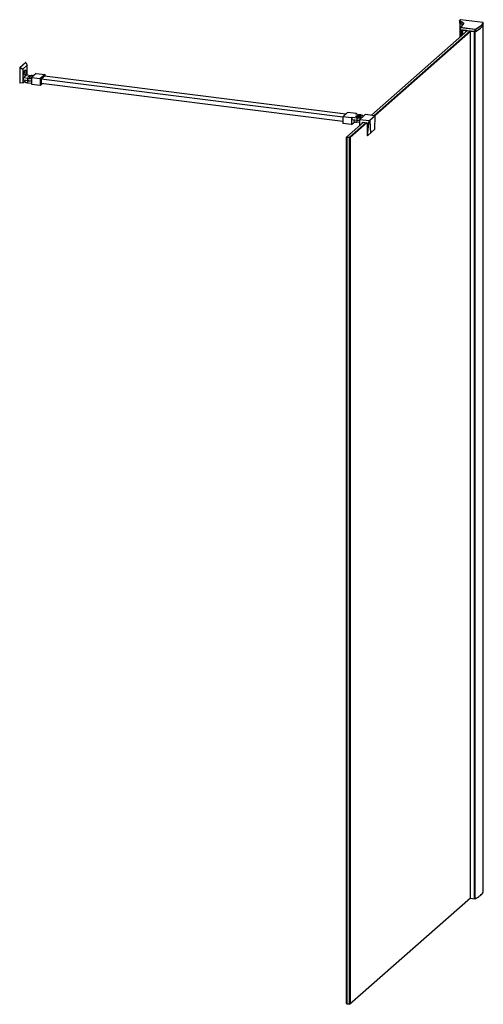
# Paper-space layout '_Dimetric' of a CAD drawing. Units: millimetres. Extents: x -1023 to -40, y -233 to 1854.
import ezdxf

# ---------------------------------------------------------------- set-up
doc = ezdxf.new("R2010")
doc.units = ezdxf.units.MM

psp = doc.layouts.new('_Dimetric')

# ---------------------------------------------------------------- linework, layer by layer
at = {"color": 7, "linetype": 'Continuous', "lineweight": 25}
for p, q in [((-90.7, 1852.3), (-90.7, 1848)), ((-90.4, 1847.4), (-90.4, 1816.6)), ((-89.3, 1837.8), (-89.3, 1833.4)), ((-57.4, 1833.7), (-89.2, 1837.7)), ((-89.2, 1837.7), (-89.2, 1833.4)), ((-89.1, 1837.9), (-57.3, 1833.9)), ((-40.5, 1848.3), (-88.7, 1854.3)), ((-40.5, 1848.2), (-88.7, 1854.3)), ((-87.5, 1845.7), (-87.5, 1850)), ((-40.4, 1843.7), (-40.4, 1848)), ((-40.4, 5.1), (-40.4, 1843.5)), ((-40.3, 1843.7), (-40.3, 1848.1)), ((-73.8, 1831.3), (-276.9, 1652.1)), ((-271.3, 1651.4), (-68.2, 1830.6)), ((-67.4, 1829.3), (-269.6, 1651)), ((-89.2, 1833.4), (-57.4, 1829.3)), ((-89.2, 1833.2), (-57.3, 1829.2)), ((-88.1, 1833.1), (-88.1, 1818.6)), ((-84.9, 1821.4), (-84.9, 1832.7)), ((-84.7, 1832.6), (-83.6, 1832.4)), ((-84.6, 1832.6), (-84.7, 1832.6)), ((-84.7, 1821.7), (-84.7, 1832.6)), ((-83.3, 1832.5), (-83.8, 1832.1)), ((-83.8, 1832.1), (-75.4, 1831)), ((-83.8, 1822.5), (-83.8, 1832.1)), ((-82.2, 1832.3), (-82.2, 1832.3)), ((-76.1, 1831.5), (-82.2, 1832.3)), ((-76.1, 1831.6), (-76.1, 1831.5)), ((-75.4, 1831), (-75, 1831.4)), ((-75.4, 1829.8), (-75.4, 1831)), ((-74.8, 1830.4), (-74.8, 1831.4)), ((-74.7, 1830.4), (-74.7, 1831.4)), ((-74.5, 1830.7), (-74.5, 1831.4)), ((-74.1, 1831), (-74.1, 1831.3)), ((-74.1, 1831), (-74.1, 1831.3)), ((-66.9, 1830.4), (-67.4, 1830)), ((-67.4, 1830), (-59.1, 1829)), ((-67.4, -8.5), (-67.4, 1830)), ((-65.9, 1830.2), (-65.8, 1830.3)), ((-59.8, 1829.5), (-65.9, 1830.2)), ((-61.4, 1829.7), (-61.4, 1829.7)), ((-59.7, 1829.5), (-59.8, 1829.5)), ((-59.1, 1829), (-58.6, 1829.4)), ((-59.1, -9.5), (-59.1, 1829)), ((-58.3, 1829.2), (-57.3, 1829.1)), ((-58.3, -9.2), (-58.3, 1829.2)), ((-57.4, 1829.3), (-57.4, 1833.7)), ((-57.3, 1829.1), (-55.9, 1829.9)), ((-57.3, -9.3), (-57.3, 1829.1)), ((-57.2, 1833.7), (-57.2, 1829.4)), ((-1010.2, 1763.9), (-1022.6, 1753)), ((-1021.7, 1752.9), (-1009.3, 1763.8)), ((-1006.7, 1757.6), (-1015.9, 1749.5)), ((-1009.3, 1763.8), (-1010.2, 1763.9)), ((-1009.3, 1763.8), (-1006.7, 1757.6)), ((-1006.7, 1737.2), (-1006.7, 1757.6)), ((-1021.7, 1752.9), (-1022.6, 1753)), ((-1022.6, 1753), (-1022.6, 1720)), ((-1021.7, 1752.9), (-1015.9, 1749.5)), ((-1021.7, 1719.9), (-1021.7, 1752.9)), ((-1015.9, 1749.5), (-1015.9, 1720.7)), ((-1014.8, 1731.1), (-1007.7, 1737.3)), ((-1007.7, 1737.3), (-998.4, 1736.2)), ((-987.5, 1740.5), (-997.6, 1731.7)), ((-987.5, 1740.5), (-968.8, 1738.2)), ((-968.8, 1738.2), (-978.9, 1729.3)), ((-970.3, 1734.5), (-977.4, 1728.3)), ((-331.9, 1654.1), (-970.3, 1734.5)), ((-968.8, 1734.3), (-968.8, 1738.2)), ((-1021.7, 1719.9), (-1022.6, 1720)), ((-1015.9, 1720.7), (-1021.7, 1719.9)), ((-1015.9, 1720.7), (-1011.9, 1724.2)), ((-1014.8, 1725.9), (-1014.8, 1731.1)), ((-1005.4, 1729.9), (-1014.8, 1731.1)), ((-997.6, 1723.7), (-1014.8, 1725.9)), ((-1011.9, 1725.6), (-1011.9, 1723.1)), ((-1005.4, 1720), (-1005.4, 1729.9)), ((-997.6, 1719), (-1005.4, 1720)), ((-997.6, 1731.7), (-978.9, 1729.3)), ((-997.6, 1731.7), (-997.6, 1717.5)), ((-997.6, 1717.5), (-978.9, 1715.2)), ((-978.9, 1729.3), (-978.9, 1715.2)), ((-978.9, 1715.2), (-975, 1718.6)), ((-338.1, 1647.7), (-977.4, 1728.3)), ((-977.4, 1728.3), (-977.4, 1718.8)), ((-338.1, 1638.3), (-977.4, 1718.8)), ((-328, 1657.5), (-338.1, 1648.6)), ((-309.3, 1655.1), (-328, 1657.5)), ((-309.3, 1655.1), (-310.8, 1653.8)), ((-301.5, 1652.6), (-310.8, 1653.8)), ((-309.3, 1653.6), (-309.3, 1655.1)), ((-289.6, 1653.7), (-301.8, 1642.9)), ((-295, 1648.9), (-295, 1649.5)), ((-289.6, 1653.7), (-269.9, 1651.2)), ((-269.3, 1650.8), (-280.8, 1640.6)), ((-270.5, 1621.9), (-269.3, 1650.8)), ((-269.3, 1650.8), (-269.9, 1651.2)), ((-319.4, 1646.2), (-338.1, 1648.6)), ((-338.1, 1648.6), (-338.1, 1634.4)), ((-319.4, 1632.1), (-338.1, 1634.4)), ((-294.3, 1636.8), (-330.2, 1605.1)), ((-323.7, 1605.2), (-288.7, 1636.1)), ((-286.8, 1635.9), (-322.7, 1604.2)), ((-317.9, 1647.5), (-319.4, 1646.2)), ((-319.4, 1646.2), (-319.4, 1632.1)), ((-319.4, 1632.1), (-312.8, 1637.9)), ((-317.9, 1647.5), (-308.6, 1646.4)), ((-317.9, 1642.8), (-317.9, 1647.5)), ((-317.9, 1642.8), (-301.8, 1640.8)), ((-315, 1642.5), (-315, 1640.1)), ((-308.6, 1646.4), (-308.6, 1636.9)), ((-301.8, 1636.1), (-308.6, 1636.9)), ((-301.8, 1642.9), (-282.1, 1640.5)), ((-301.8, 1630.2), (-301.8, 1642.9)), ((-296.6, 1637.1), (-286.3, 1635.8)), ((-296.6, 1634.7), (-296.6, 1637.1)), ((-286.3, 1635.8), (-286.3, 1608.5)), ((-285.9, 1608.4), (-282.1, 1640.5)), ((-282.1, 1640.5), (-280.8, 1640.6)), ((-280.8, 1640.6), (-279.6, 1613.9)), ((-285.9, 1608.4), (-286.3, 1608.5)), ((-285.9, 1608.4), (-270.5, 1621.9)), ((-329.6, 1604.7), (-330.2, 1605.1)), ((-330.2, -231.5), (-330.2, 1605.1)), ((-329.6, 1604.7), (-329.3, 1605.9)), ((-324, 1604), (-329.6, 1604.7)), ((-329.6, 1604.7), (-329.6, -231.9)), ((-329.3, 1605.9), (-323.7, 1605.2)), ((-323.7, 1605.2), (-324, 1604)), ((-322.7, 1604.2), (-324, 1604)), ((-324, -232.6), (-324, 1604)), ((-323.7, 1605.2), (-322.7, 1604.2)), ((-322.7, 1604.2), (-322.7, -232.4)), ((-323.7, -233.3), (-67.4, -7.2)), ((-67.4, -8.5), (-59.1, -9.5)), ((-59.1, -9.5), (-58.6, -9.1)), ((-58.3, -9.2), (-57.3, -9.3)), ((-329.6, -231.9), (-330.2, -231.5)), ((-329.3, -232.5), (-330.2, -231.5)), ((-329.6, -231.9), (-324, -232.6)), ((-329.3, -232.5), (-329.6, -231.9)), ((-323.7, -233.3), (-329.3, -232.5)), ((-322.7, -232.4), (-324, -232.6)), ((-324, -232.6), (-323.7, -233.3))]:
    psp.add_line(p, q, dxfattribs=at)
at = {"color": 8, "linetype": 'Continuous', "lineweight": 25}
for p, q in [((-89.4, 1817.5), (-89.4, 1846.6)), ((-40.4, 1848), (-40.3, 1848.1)), ((-40.4, 1843.7), (-40.3, 1843.7)), ((-86.8, 1819.7), (-86.8, 1832.9)), ((-83.6, 1832.2), (-83.6, 1832.4))]:
    psp.add_line(p, q, dxfattribs=at)
at = {"color": 8, "linetype": 'Continuous', "lineweight": 25, "flags": 128}
for points in [[(-89.3, 1837.8), (-89.3, 1837.7), (-89.3, 1837.7), (-89.3, 1837.7), (-89.3, 1837.7), (-89.3, 1837.7), (-89.2, 1837.7), (-89.2, 1837.7)], [(-88.7, 1854.3), (-88.7, 1854.3), (-88.7, 1854.3)], [(-40.5, 1848.2), (-40.5, 1848.3), (-40.5, 1848.3)], [(-89.3, 1833.4), (-89.3, 1833.4), (-89.3, 1833.4), (-89.3, 1833.4), (-89.3, 1833.4), (-89.3, 1833.4), (-89.2, 1833.4), (-89.2, 1833.4)], [(-89.2, 1833.2), (-89.2, 1833.2), (-89.2, 1833.2), (-89.2, 1833.2), (-89.2, 1833.3), (-89.2, 1833.3), (-89.2, 1833.3), (-89.2, 1833.4)], [(-57.3, 1829.2), (-57.4, 1829.2), (-57.4, 1829.2), (-57.4, 1829.2), (-57.4, 1829.2), (-57.4, 1829.3), (-57.4, 1829.3), (-57.4, 1829.3)]]:
    psp.add_lwpolyline(points, dxfattribs=at)
at = {"color": 7, "linetype": 'Continuous', "lineweight": 25, "flags": 128}
for points in [[(-40.4, 1843.7), (-40.4, 1843.7), (-40.4, 1843.6)], [(-1013.2, 1740.5), (-1013.1, 1741.9), (-1012.9, 1743.3), (-1012.6, 1744.7), (-1012.2, 1745.9), (-1011.8, 1746.8), (-1011.3, 1747.4), (-1010.8, 1747.7), (-1010.3, 1747.6), (-1009.9, 1747.1), (-1009.6, 1746.3), (-1009.4, 1745.2), (-1009.3, 1743.9), (-1009.4, 1742.5), (-1009.6, 1741.1), (-1009.9, 1739.8), (-1010.3, 1738.6), (-1010.8, 1737.7), (-1011.3, 1737), (-1011.8, 1736.8), (-1012.2, 1736.9), (-1012.6, 1737.4), (-1012.9, 1738.2), (-1013.1, 1739.2), (-1013.2, 1740.5)], [(-1004.5, 1733.4), (-1003.9, 1733.7), (-1003.1, 1733.9), (-1002.2, 1734), (-1001.2, 1733.9), (-1000.3, 1733.8), (-999.6, 1733.5), (-999.2, 1733.2), (-999.2, 1732.9), (-999.6, 1732.6), (-1000.2, 1732.3), (-1001.1, 1732.2), (-1002.1, 1732.1), (-1003.1, 1732.2), (-1003.9, 1732.4), (-1004.5, 1732.7), (-1004.7, 1733), (-1004.5, 1733.4)], [(-1005.4, 1720), (-1007.2, 1720.3), (-1008.7, 1720.7), (-1010, 1721.2), (-1011, 1721.8), (-1011.6, 1722.4), (-1011.9, 1723), (-1011.9, 1723.1)], [(-309.9, 1650.1), (-309.3, 1650.5), (-308.3, 1650.8), (-307.2, 1651.1), (-305.9, 1651.2), (-304.5, 1651.2), (-303.2, 1651.1), (-302, 1650.9), (-301, 1650.6), (-300.2, 1650.2), (-299.8, 1649.8), (-299.8, 1649.3), (-300.1, 1648.9), (-300.8, 1648.5), (-301.7, 1648.1), (-302.9, 1647.9), (-304.2, 1647.8), (-305.5, 1647.7), (-306.9, 1647.8), (-308.1, 1648.1), (-309.1, 1648.4), (-309.8, 1648.8), (-310.2, 1649.2), (-310.2, 1649.7), (-309.9, 1650.1)], [(-308.6, 1646.4), (-306.7, 1646.2), (-304.7, 1646.2), (-302.8, 1646.2), (-300.9, 1646.4), (-299.2, 1646.8), (-297.7, 1647.2), (-296.5, 1647.7), (-295.7, 1648.3), (-295.2, 1648.9), (-295, 1649.6), (-295.3, 1650.2), (-295.9, 1650.9), (-296.9, 1651.4), (-298.2, 1651.9), (-299.7, 1652.3), (-301.5, 1652.6)], [(-315, 1640.1), (-315, 1640), (-314.8, 1639.3), (-314.1, 1638.7), (-313.2, 1638.1), (-311.9, 1637.6), (-310.3, 1637.2), (-308.6, 1636.9)]]:
    psp.add_lwpolyline(points, dxfattribs=at)
at = {"color": 7, "linetype": 'Continuous', "lineweight": 25}
for centre, radius, start, end in [((-89.1, 1837.8), 0.2, 131.4629, 180), ((-89.2, 1837.8), 0.166, 81.7556, 130.8129), ((-88.8, 1837.7), 0.394, 144.9309, 183.5931), ((-88.7, 1854.1), 0.2, 82.8192, 131.317), ((-88.7, 1854.1), 0.167, 81.8176, 130.5708), ((-87.3, 1850), 0.239, 109.7182, 181.1566), ((-87.4, 1845.6), 0.132, 171.7974, 282.0752), ((-40.5, 1848.1), 0.2, 360, 82.8192), ((-40.6, 1848), 0.204, 1.8513, 88.5222), ((-40.5, 1843.7), 0.2, 338.8829, 360), ((-89.1, 1833.4), 0.2, 180, 262.8192), ((-57, 1833.7), 0.394, 144.9309, 183.5931), ((-57.3, 1834.1), 0.473, 261.431, 290.2145), ((-57.3, 1829.8), 0.473, 261.431, 290.2145), ((-57.4, 1833.7), 0.235, 359.211, 72.2289), ((-57.3, 1829.4), 0.2, 262.8192, 295.2315), ((-1019.6, 1743.3), 7.11, 334.755, 10.8835), ((-1000, 1720.2), 16.1, 67.2933, 84.123), ((-1001.9, 1758.1), 28.4, 262.8619, 278.7605), ((-1001.9, 1752.9), 28.4, 262.8619, 278.7605), ((-305, 1670.5), 29, 262.9994, 276.4317), ((-305, 1641), 7.04, 75.6136, 104.3864)]:
    psp.add_arc(centre, radius, start, end, dxfattribs=at)
at = {"color": 8, "linetype": 'Continuous', "lineweight": 25}
psp.add_arc((-57.3, 1829.4), 0.149, 298.3592, 4.2085, dxfattribs=at)
at = {"color": 7, "linetype": 'Continuous', "lineweight": 25}
for points, knots in [([(-87.5, 1850), (-88.3, 1850.4), (-89, 1850.7), (-89.9, 1851.2), (-90.2, 1851.5), (-90.7, 1851.9), (-90.7, 1852.2), (-90.7, 1852.6), (-90.6, 1852.7), (-90.3, 1852.9)], [0, 0, 0, 0, 0.25, 0.25, 0.5, 0.5, 0.75, 0.75, 1, 1, 1, 1]), ([(-90.7, 1848), (-90.7, 1847.8), (-90.6, 1847.3), (-89.8, 1846.8), (-88.8, 1846.3), (-88.2, 1846), (-87.6, 1845.7), (-87.5, 1845.7)], [0, 0, 0, 0, 0.185767, 0.58054, 0.64753, 0.915743, 1, 1, 1, 1]), ([(-90.2, 1853.1), (-90.3, 1853), (-90.4, 1852.8), (-90.5, 1852.7), (-90.5, 1852.6), (-90.5, 1852.5), (-90.5, 1852.4), (-90.5, 1852.2), (-90.4, 1852.1), (-90.2, 1851.8), (-90, 1851.7), (-89.6, 1851.3), (-89.2, 1851.1), (-88.3, 1850.7), (-87.8, 1850.4), (-87.4, 1850.2)], [0, 0, 0, 0, 0.125, 0.125, 0.1875, 0.1875, 0.25, 0.25, 0.375, 0.375, 0.5, 0.5, 0.75, 0.75, 1, 1, 1, 1]), ([(-87.4, 1845.5), (-88, 1845.8), (-89.2, 1846.4), (-90.3, 1847), (-90.4, 1847.3), (-90.4, 1847.4)], [0, 0, 0, 0, 0.51113, 0.987305, 1, 1, 1, 1]), ([(-88.7, 1854.3), (-88.9, 1854.1), (-89.2, 1853.9), (-89.7, 1853.5), (-89.9, 1853.3), (-90.2, 1853.1)], [0, 0, 0, 0, 0.5, 0.5, 1, 1, 1, 1]), ([(-87.4, 1850.2), (-86.4, 1849.8), (-85.4, 1849.4), (-84.2, 1848.7), (-83.9, 1848.4), (-83.2, 1847.9), (-82.9, 1847.7), (-82.5, 1847.3), (-82.4, 1847.2), (-82.2, 1846.9), (-82.1, 1846.8), (-82, 1846.5), (-82, 1846.3), (-82, 1846.1), (-82.1, 1846.1), (-82.1, 1845.9), (-82.2, 1845.9), (-82.5, 1845.3), (-82.8, 1844.7), (-83.9, 1843.1), (-84.8, 1842.1), (-86.9, 1840), (-88, 1839), (-89.1, 1837.9)], [0, 0, 0, 0, 0.125, 0.125, 0.1875, 0.1875, 0.25, 0.25, 0.28125, 0.28125, 0.3125, 0.3125, 0.34375, 0.34375, 0.359375, 0.359375, 0.375, 0.375, 0.5, 0.5, 0.75, 0.75, 1, 1, 1, 1]), ([(-89.1, 1837.9), (-88.7, 1838.3), (-87.1, 1839.8), (-85, 1841.9), (-83.4, 1843.9), (-82.7, 1845.1), (-82, 1846), (-82.5, 1847), (-83.4, 1847.8), (-85, 1848.8), (-86.5, 1849.5), (-87.5, 1850)], [0, 0, 0, 0, 0.091425, 0.371894, 0.513481, 0.584541, 0.655745, 0.732877, 0.797767, 0.863694, 1, 1, 1, 1]), ([(-87.5, 1845.7), (-87.5, 1845.7), (-86.5, 1845.2), (-85.1, 1844.6), (-84, 1843.8), (-83.7, 1843.6)], [0, 0, 0, 0, 0.000008, 0.694116, 1, 1, 1, 1]), ([(-83.7, 1843.6), (-83.9, 1843.7), (-84.9, 1844.4), (-86.3, 1845), (-87.4, 1845.5)], [0, 0, 0, 0, 0.2324947, 1, 1, 1, 1]), ([(-57.3, 1833.9), (-56.2, 1834.5), (-55.1, 1835), (-53.1, 1836.1), (-52.1, 1836.7), (-49.3, 1838.4), (-47.7, 1839.5), (-45.6, 1841.3), (-44.9, 1841.9), (-43.7, 1843.2), (-43.2, 1843.8), (-41.8, 1845.7), (-41, 1847), (-40.5, 1848.2)], [0, 0, 0, 0, 0.125, 0.125, 0.25, 0.25, 0.5, 0.5, 0.625, 0.625, 0.75, 0.75, 1, 1, 1, 1]), ([(-83.6, 1832.4), (-83.5, 1832.4), (-83.4, 1832.4), (-83.2, 1832.4), (-83.1, 1832.5), (-83.1, 1832.5)], [0, 0, 0, 0, 0.456427, 0.949851, 1, 1, 1, 1]), ([(-58.5, 1829.4), (-58.5, 1829.3), (-58.5, 1829.3), (-58.4, 1829.3), (-58.3, 1829.3), (-58.3, 1829.2)], [0, 0, 0, 0, 0.2502343, 0.6397189, 1, 1, 1, 1]), ([(-46.2, 1836.1), (-46.2, 1836.1), (-47.3, 1835), (-50.3, 1833), (-54.2, 1830.7), (-56.7, 1829.5), (-57.3, 1829.2)], [0, 0, 0, 0, 0.013494, 0.43767, 0.866724, 1, 1, 1, 1]), ([(-57.3, -9.3), (-55.2, -8.3), (-53.2, -7.2), (-49.6, -4.8), (-47.9, -3.6), (-45.1, -1.2), (-43.9, 0), (-41.8, 2.5), (-41, 3.8), (-40.4, 5.1)], [0, 0, 0, 0, 0.25, 0.25, 0.5, 0.5, 0.75, 0.75, 1, 1, 1, 1]), ([(-58.6, -9.1), (-58.6, -9.1), (-58.6, -9.1), (-58.5, -9.2), (-58.4, -9.2), (-58.3, -9.2), (-58.3, -9.2)], [0, 0, 0, 0, 0.051988, 0.431547, 0.726844, 1, 1, 1, 1])]:
    psp.add_open_spline(points, degree=3, knots=knots, dxfattribs=at)
for points in [[(-40.4, 1848), (-42.4, 1842.8), (-48, 1838), (-57.2, 1833.7)], [(-57.2, 1829.4), (-48, 1833.7), (-42.4, 1838.5), (-40.4, 1843.7)]]:
    psp.add_open_spline(points, degree=3, dxfattribs=at)

doc.saveas('drawing.dxf')
